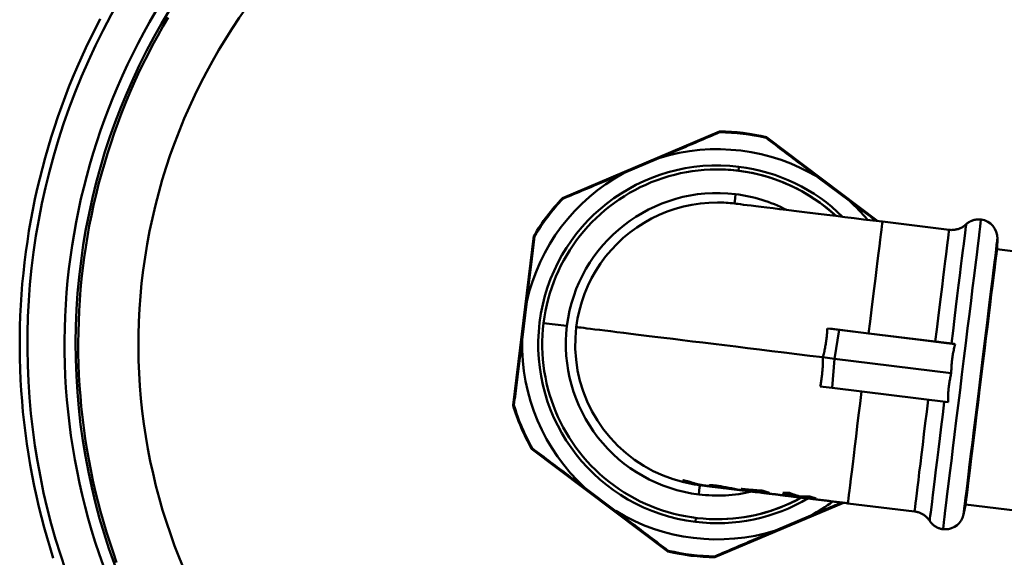
# Model space of a CAD drawing. Units: millimetres. Extents: x 0 to 7187, y 0 to 5940.
# Drawn here: x 2441 to 2626, y 3137 to 3238 of the extents above; entities that cross this region are included whole.
import ezdxf

# ---------------------------------------------------------------- set-up
doc = ezdxf.new("R2010")
doc.units = ezdxf.units.MM
doc.layers.add('AM_0', color=7, linetype='Continuous', lineweight=50)

# ---------------------------------------------------------------- blocks, each defined once
blk = doc.blocks.new('P18 SL')
at = {"layer": 'AM_0', "linetype": 'Continuous', "lineweight": 50}
for p, q in [((879.37, 1868.75), (856.97, 1686.12)), ((913.09, 1746.99), (904.91, 1680.24)), ((856.79, 1686.14), (855.01, 1686.2)), ((880.92, 1683.01), (880.94, 1683.17)), ((905.08, 1680.22), (906.83, 1679.84)), ((851.81, 1664.61), (853.35, 1677.13)), ((872.13, 1656.49), (874.8, 1678.28)), ((877.56, 1655.6), (880.25, 1677.53)), ((885.72, 1676.94), (883.04, 1655.15)), ((872.8, 1662.03), (874.34, 1674.54)), ((904.72, 1658.12), (906.25, 1670.64)), ((835.94, 1642.85), (851.71, 1663.78)), ((847.9, 1658.42), (843.55, 1652.64)), ((872.13, 1656.49), (871.85, 1654.28)), ((872.13, 1656.49), (877.56, 1655.6)), ((904.61, 1657.29), (914.85, 1633.17)), ((877.29, 1653.45), (877.56, 1655.6)), ((877.56, 1655.6), (883.04, 1655.15)), ((883.04, 1655.15), (882.77, 1652.94)), ((909.84, 1644.52), (907.01, 1651.17)), ((903.59, 1649.02), (903.41, 1649.04)), ((903.7, 1650.27), (903.44, 1650.3)), ((903.34, 1647.79), (903.02, 1647.83)), ((903.29, 1647.12), (903.36, 1647.11)), ((902.52, 1640.92), (902.26, 1640.95)), ((902.19, 1637.94), (902.24, 1637.93)), ((841.5, 1637.68), (842.24, 1637.59)), ((847.38, 1604.52), (834.86, 1634.02)), ((842, 1633.67), (842, 1633.67)), ((848.2, 1633.65), (848.2, 1633.65)), ((901.41, 1633.6), (901.7, 1633.56)), ((901.49, 1634.1), (901.73, 1634.07)), ((907.71, 1633.5), (907.71, 1633.5)), ((901.44, 1631.46), (901.4, 1631.47)), ((900.98, 1629), (900.87, 1629.02)), ((901.26, 1630.23), (901.21, 1630.23)), ((907.47, 1629.59), (908.21, 1629.5)), ((900.85, 1628.34), (900.92, 1628.33)), ((913.77, 1624.34), (894.49, 1598.75)), ((839.87, 1622.66), (842.7, 1616)), ((901.81, 1608.76), (906.16, 1614.53)), ((870.86, 1600.98), (871.4, 1605.39)), ((886.3, 1595.27), (854.49, 1599.17)), ((866.83, 1597.83), (874.01, 1596.95))]:
    blk.add_line(p, q, dxfattribs=at).dxf.unprotected_set("ltscale", 0)
for points in [[(852.32, 1680.33), (852.24, 1680.41), (852.17, 1680.49), (852.1, 1680.58), (852.04, 1680.67), (851.98, 1680.76), (851.92, 1680.85), (851.86, 1680.94), (851.81, 1681.04), (851.76, 1681.13), (851.71, 1681.23), (851.67, 1681.33), (851.63, 1681.43), (851.59, 1681.53), (851.55, 1681.64), (851.52, 1681.74), (851.49, 1681.85), (851.47, 1681.95), (851.45, 1682.06), (851.43, 1682.17), (851.41, 1682.28), (851.4, 1682.38), (851.39, 1682.49), (851.39, 1682.6), (851.39, 1682.71)], [(853.38, 1677.6), (853.37, 1677.73), (853.37, 1677.85), (853.36, 1677.98), (853.35, 1678.1), (853.33, 1678.22), (853.31, 1678.35), (853.28, 1678.47), (853.25, 1678.59), (853.22, 1678.71), (853.19, 1678.83), (853.15, 1678.95), (853.1, 1679.07), (853.06, 1679.18), (853.01, 1679.3), (852.95, 1679.41), (852.89, 1679.52), (852.83, 1679.63), (852.77, 1679.73), (852.7, 1679.84), (852.63, 1679.94), (852.55, 1680.04), (852.48, 1680.14), (852.4, 1680.23), (852.32, 1680.33)], [(874.71, 1677.57), (874.7, 1677.48), (874.69, 1677.38), (874.67, 1677.28), (874.66, 1677.17), (874.65, 1677.06), (874.63, 1676.95), (874.62, 1676.83), (874.61, 1676.72), (874.59, 1676.6), (874.58, 1676.47), (874.56, 1676.35), (874.54, 1676.22), (874.53, 1676.08), (874.51, 1675.95), (874.5, 1675.82), (874.48, 1675.68), (874.46, 1675.54), (874.44, 1675.4), (874.43, 1675.26), (874.41, 1675.12), (874.39, 1674.97), (874.37, 1674.83), (874.36, 1674.69), (874.34, 1674.54)], [(874.71, 1677.57), (874.71, 1677.6), (874.72, 1677.62), (874.72, 1677.65), (874.72, 1677.68), (874.73, 1677.7), (874.73, 1677.73), (874.73, 1677.76), (874.74, 1677.79), (874.74, 1677.81), (874.74, 1677.84), (874.75, 1677.87), (874.75, 1677.9), (874.75, 1677.93), (874.76, 1677.96), (874.76, 1677.99), (874.77, 1678.02), (874.77, 1678.05), (874.77, 1678.08), (874.78, 1678.12), (874.78, 1678.15), (874.79, 1678.18), (874.79, 1678.21), (874.79, 1678.24), (874.8, 1678.28)], [(874.8, 1678.28), (875.03, 1678.21), (875.26, 1678.15), (875.48, 1678.1), (875.71, 1678.04), (875.94, 1677.99), (876.17, 1677.95), (876.4, 1677.9), (876.63, 1677.86), (876.85, 1677.82), (877.08, 1677.79), (877.31, 1677.75), (877.53, 1677.72), (877.76, 1677.69), (877.99, 1677.67), (878.21, 1677.64), (878.44, 1677.62), (878.66, 1677.6), (878.89, 1677.58), (879.11, 1677.57), (879.34, 1677.56), (879.57, 1677.55), (879.79, 1677.54), (880.02, 1677.54), (880.25, 1677.53)], [(880.25, 1677.53), (880.46, 1677.48), (880.68, 1677.43), (880.9, 1677.38), (881.12, 1677.34), (881.33, 1677.3), (881.56, 1677.26), (881.78, 1677.22), (882, 1677.18), (882.22, 1677.15), (882.45, 1677.12), (882.67, 1677.09), (882.9, 1677.06), (883.13, 1677.04), (883.36, 1677.02), (883.59, 1677), (883.82, 1676.98), (884.06, 1676.96), (884.29, 1676.95), (884.52, 1676.94), (884.76, 1676.93), (885, 1676.93), (885.24, 1676.93), (885.48, 1676.93), (885.72, 1676.94)], [(909.58, 1675.99), (909.56, 1675.87), (909.54, 1675.74), (909.51, 1675.62), (909.48, 1675.5), (909.44, 1675.38), (909.4, 1675.26), (909.36, 1675.14), (909.31, 1675.02), (909.26, 1674.91), (909.2, 1674.79), (909.14, 1674.68), (909.08, 1674.57), (909.01, 1674.47), (908.93, 1674.36), (908.86, 1674.26), (908.78, 1674.16), (908.69, 1674.07), (908.61, 1673.98), (908.52, 1673.89), (908.43, 1673.8), (908.33, 1673.72), (908.23, 1673.64), (908.13, 1673.57), (908.02, 1673.5)], [(909.6, 1676.41), (909.6, 1676.39), (909.6, 1676.38), (909.6, 1676.36), (909.6, 1676.34), (909.6, 1676.32), (909.6, 1676.31), (909.6, 1676.29), (909.6, 1676.27), (909.6, 1676.25), (909.6, 1676.24), (909.6, 1676.22), (909.6, 1676.2), (909.59, 1676.19), (909.59, 1676.17), (909.59, 1676.15), (909.59, 1676.13), (909.59, 1676.12), (909.59, 1676.1), (909.59, 1676.08), (909.58, 1676.06), (909.58, 1676.05), (909.58, 1676.03), (909.58, 1676.01), (909.58, 1675.99)], [(908.02, 1673.5), (907.91, 1673.41), (907.79, 1673.33), (907.68, 1673.24), (907.57, 1673.14), (907.46, 1673.05), (907.36, 1672.94), (907.26, 1672.84), (907.16, 1672.73), (907.07, 1672.62), (906.98, 1672.5), (906.9, 1672.38), (906.82, 1672.26), (906.75, 1672.14), (906.68, 1672.01), (906.61, 1671.88), (906.55, 1671.75), (906.5, 1671.62), (906.45, 1671.48), (906.4, 1671.34), (906.36, 1671.2), (906.33, 1671.06), (906.3, 1670.92), (906.27, 1670.78), (906.25, 1670.64)], [(848.41, 1636.88), (848.42, 1636.97), (848.45, 1637.2), (848.49, 1637.54), (848.55, 1637.99), (848.62, 1638.56), (848.7, 1639.23), (848.79, 1640), (848.9, 1640.87), (849.02, 1641.84), (849.15, 1642.91), (849.29, 1644.07), (849.44, 1645.31), (849.61, 1646.62), (849.78, 1648.01), (849.95, 1649.47), (850.14, 1651), (850.34, 1652.58), (850.53, 1654.2), (850.74, 1655.87), (850.95, 1657.58), (851.16, 1659.31), (851.38, 1661.07), (851.59, 1662.84), (851.81, 1664.61)], [(851.67, 1663.43), (851.51, 1663.22), (851.35, 1663), (851.19, 1662.79), (851.03, 1662.58), (850.87, 1662.37), (850.71, 1662.16), (850.55, 1661.94), (850.39, 1661.73), (850.23, 1661.52), (850.08, 1661.32), (849.92, 1661.11), (849.76, 1660.9), (849.61, 1660.69), (849.45, 1660.48), (849.29, 1660.27), (849.14, 1660.07), (848.98, 1659.86), (848.83, 1659.65), (848.67, 1659.45), (848.52, 1659.24), (848.36, 1659.04), (848.21, 1658.83), (848.05, 1658.63), (847.9, 1658.42)], [(904.72, 1658.12), (904.68, 1657.85), (904.65, 1657.57), (904.61, 1657.3), (904.58, 1657.03), (904.55, 1656.76), (904.51, 1656.48), (904.48, 1656.21), (904.45, 1655.94), (904.41, 1655.66), (904.38, 1655.39), (904.35, 1655.12), (904.31, 1654.85), (904.28, 1654.57), (904.25, 1654.3), (904.21, 1654.03), (904.18, 1653.76), (904.15, 1653.49), (904.11, 1653.22), (904.08, 1652.95), (904.05, 1652.68), (904.02, 1652.42), (903.98, 1652.15), (903.95, 1651.88), (903.92, 1651.62)], [(904.57, 1656.94), (904.67, 1656.69), (904.78, 1656.45), (904.88, 1656.2), (904.99, 1655.96), (905.09, 1655.71), (905.19, 1655.47), (905.29, 1655.23), (905.4, 1654.98), (905.5, 1654.74), (905.6, 1654.5), (905.7, 1654.26), (905.8, 1654.02), (905.91, 1653.78), (906.01, 1653.54), (906.11, 1653.3), (906.21, 1653.07), (906.31, 1652.83), (906.41, 1652.59), (906.51, 1652.35), (906.61, 1652.12), (906.71, 1651.88), (906.81, 1651.64), (906.91, 1651.41), (907.01, 1651.17)], [(877.29, 1653.45), (877.07, 1653.5), (876.84, 1653.56), (876.62, 1653.61), (876.39, 1653.66), (876.16, 1653.71), (875.94, 1653.76), (875.71, 1653.81), (875.48, 1653.85), (875.25, 1653.89), (875.03, 1653.93), (874.8, 1653.97), (874.57, 1654), (874.34, 1654.04), (874.12, 1654.07), (873.89, 1654.1), (873.66, 1654.13), (873.44, 1654.15), (873.21, 1654.18), (872.98, 1654.2), (872.76, 1654.22), (872.53, 1654.23), (872.3, 1654.25), (872.08, 1654.26), (871.85, 1654.28)], [(882.77, 1652.94), (882.55, 1652.98), (882.33, 1653.02), (882.1, 1653.06), (881.88, 1653.1), (881.65, 1653.13), (881.43, 1653.17), (881.2, 1653.2), (880.97, 1653.23), (880.74, 1653.26), (880.52, 1653.28), (880.29, 1653.31), (880.06, 1653.33), (879.83, 1653.35), (879.6, 1653.37), (879.37, 1653.38), (879.14, 1653.4), (878.91, 1653.41), (878.68, 1653.42), (878.45, 1653.43), (878.22, 1653.44), (877.99, 1653.44), (877.76, 1653.45), (877.53, 1653.45), (877.29, 1653.45)], [(836.09, 1642.77), (836.42, 1643.21), (836.76, 1643.65), (837.08, 1644.09), (837.41, 1644.52), (837.73, 1644.95), (838.06, 1645.37), (838.37, 1645.79), (838.69, 1646.21), (839.01, 1646.63), (839.32, 1647.04), (839.63, 1647.45), (839.94, 1647.86), (840.25, 1648.27), (840.55, 1648.68), (840.86, 1649.08), (841.16, 1649.48), (841.46, 1649.88), (841.76, 1650.28), (842.06, 1650.68), (842.36, 1651.07), (842.66, 1651.47), (842.96, 1651.86), (843.25, 1652.25), (843.55, 1652.64)], [(903.41, 1649.04), (903.41, 1649.12), (903.41, 1649.2), (903.42, 1649.29), (903.42, 1649.37), (903.42, 1649.45), (903.42, 1649.53), (903.43, 1649.61), (903.43, 1649.69), (903.43, 1649.77), (903.43, 1649.85), (903.43, 1649.93), (903.43, 1650.01), (903.44, 1650.09), (903.44, 1650.17), (903.44, 1650.25), (903.44, 1650.33), (903.44, 1650.41), (903.44, 1650.49), (903.44, 1650.57), (903.44, 1650.65), (903.44, 1650.74), (903.44, 1650.82), (903.44, 1650.9), (903.44, 1650.98)], [(903.44, 1650.98), (903.46, 1651.03), (903.47, 1651.08), (903.49, 1651.13), (903.51, 1651.18), (903.52, 1651.23), (903.54, 1651.28), (903.56, 1651.33), (903.57, 1651.38), (903.59, 1651.43), (903.6, 1651.48), (903.62, 1651.53), (903.63, 1651.58), (903.65, 1651.63), (903.66, 1651.68), (903.68, 1651.73), (903.69, 1651.78), (903.71, 1651.83), (903.72, 1651.89), (903.74, 1651.94), (903.75, 1651.99), (903.77, 1652.04), (903.78, 1652.09), (903.79, 1652.14), (903.81, 1652.19)], [(903.81, 1652.19), (903.8, 1652.11), (903.8, 1652.03), (903.8, 1651.95), (903.8, 1651.87), (903.79, 1651.79), (903.79, 1651.71), (903.78, 1651.63), (903.78, 1651.55), (903.78, 1651.47), (903.77, 1651.39), (903.77, 1651.31), (903.76, 1651.23), (903.76, 1651.15), (903.76, 1651.07), (903.75, 1650.99), (903.75, 1650.91), (903.74, 1650.83), (903.73, 1650.75), (903.73, 1650.67), (903.72, 1650.59), (903.72, 1650.51), (903.71, 1650.43), (903.71, 1650.35), (903.7, 1650.27)], [(903.7, 1650.27), (903.71, 1650.32), (903.72, 1650.38), (903.73, 1650.44), (903.74, 1650.49), (903.75, 1650.55), (903.76, 1650.6), (903.77, 1650.66), (903.78, 1650.72), (903.79, 1650.77), (903.8, 1650.83), (903.81, 1650.88), (903.82, 1650.94), (903.83, 1651), (903.84, 1651.05), (903.85, 1651.11), (903.86, 1651.17), (903.86, 1651.22), (903.87, 1651.28), (903.88, 1651.33), (903.89, 1651.39), (903.9, 1651.45), (903.9, 1651.5), (903.91, 1651.56), (903.92, 1651.62)], [(902.76, 1647.18), (902.8, 1647.26), (902.83, 1647.34), (902.86, 1647.42), (902.89, 1647.49), (902.92, 1647.57), (902.95, 1647.65), (902.98, 1647.73), (903.01, 1647.81), (903.04, 1647.88), (903.06, 1647.96), (903.09, 1648.04), (903.12, 1648.12), (903.14, 1648.19), (903.17, 1648.27), (903.2, 1648.35), (903.22, 1648.43), (903.24, 1648.5), (903.27, 1648.58), (903.29, 1648.66), (903.32, 1648.74), (903.34, 1648.81), (903.36, 1648.89), (903.38, 1648.97), (903.41, 1649.04)], [(903.59, 1649.02), (903.58, 1648.94), (903.57, 1648.86), (903.56, 1648.78), (903.55, 1648.7), (903.54, 1648.62), (903.53, 1648.54), (903.53, 1648.46), (903.52, 1648.38), (903.51, 1648.3), (903.5, 1648.23), (903.49, 1648.15), (903.48, 1648.07), (903.47, 1647.99), (903.46, 1647.91), (903.45, 1647.83), (903.44, 1647.75), (903.43, 1647.67), (903.42, 1647.59), (903.41, 1647.51), (903.4, 1647.43), (903.39, 1647.35), (903.38, 1647.27), (903.37, 1647.19), (903.36, 1647.11)], [(903.68, 1649.68), (903.67, 1649.59), (903.66, 1649.5), (903.65, 1649.42), (903.64, 1649.33), (903.63, 1649.24), (903.62, 1649.16), (903.61, 1649.07), (903.59, 1648.98), (903.58, 1648.9), (903.57, 1648.81), (903.56, 1648.73), (903.55, 1648.64), (903.54, 1648.55), (903.53, 1648.47), (903.52, 1648.38), (903.51, 1648.3), (903.5, 1648.21), (903.49, 1648.13), (903.48, 1648.04), (903.47, 1647.96), (903.46, 1647.87), (903.45, 1647.79), (903.44, 1647.7), (903.43, 1647.62)], [(903.77, 1650.64), (903.77, 1650.57), (903.76, 1650.5), (903.76, 1650.43), (903.75, 1650.37), (903.74, 1650.3), (903.74, 1650.23), (903.73, 1650.17), (903.73, 1650.1), (903.72, 1650.03), (903.71, 1649.96), (903.71, 1649.9), (903.7, 1649.83), (903.69, 1649.76), (903.68, 1649.69), (903.67, 1649.63), (903.66, 1649.56), (903.66, 1649.49), (903.65, 1649.43), (903.64, 1649.36), (903.63, 1649.29), (903.62, 1649.22), (903.61, 1649.16), (903.6, 1649.09), (903.59, 1649.02)], [(903.34, 1647.79), (903.32, 1647.71), (903.3, 1647.64), (903.28, 1647.56), (903.26, 1647.48), (903.24, 1647.4), (903.21, 1647.32), (903.19, 1647.24), (903.17, 1647.17), (903.15, 1647.09), (903.13, 1647.01), (903.1, 1646.93), (903.08, 1646.85), (903.05, 1646.78), (903.03, 1646.7), (903, 1646.62), (902.98, 1646.54), (902.95, 1646.47), (902.93, 1646.39), (902.9, 1646.31), (902.87, 1646.23), (902.84, 1646.16), (902.82, 1646.08), (902.79, 1646), (902.76, 1645.93)], [(902.76, 1645.93), (902.76, 1645.98), (902.76, 1646.03), (902.76, 1646.08), (902.76, 1646.13), (902.76, 1646.19), (902.76, 1646.24), (902.76, 1646.29), (902.77, 1646.34), (902.77, 1646.4), (902.77, 1646.45), (902.77, 1646.5), (902.77, 1646.55), (902.77, 1646.61), (902.77, 1646.66), (902.77, 1646.71), (902.77, 1646.76), (902.77, 1646.82), (902.77, 1646.87), (902.77, 1646.92), (902.77, 1646.97), (902.77, 1647.03), (902.77, 1647.08), (902.77, 1647.13), (902.76, 1647.18)], [(903.18, 1645.88), (903.18, 1645.96), (903.19, 1646.03), (903.2, 1646.11), (903.21, 1646.19), (903.21, 1646.27), (903.22, 1646.35), (903.23, 1646.43), (903.24, 1646.51), (903.24, 1646.59), (903.25, 1646.67), (903.26, 1646.75), (903.26, 1646.83), (903.27, 1646.91), (903.28, 1646.99), (903.28, 1647.07), (903.29, 1647.15), (903.3, 1647.23), (903.3, 1647.31), (903.31, 1647.39), (903.31, 1647.47), (903.32, 1647.55), (903.33, 1647.63), (903.33, 1647.71), (903.34, 1647.79)], [(903.36, 1647.11), (903.36, 1647.06), (903.35, 1647.01), (903.35, 1646.96), (903.34, 1646.91), (903.33, 1646.85), (903.33, 1646.8), (903.32, 1646.75), (903.31, 1646.7), (903.31, 1646.65), (903.3, 1646.6), (903.29, 1646.54), (903.28, 1646.49), (903.28, 1646.44), (903.27, 1646.39), (903.26, 1646.34), (903.25, 1646.29), (903.24, 1646.24), (903.23, 1646.18), (903.22, 1646.13), (903.22, 1646.08), (903.21, 1646.03), (903.2, 1645.98), (903.19, 1645.93), (903.18, 1645.88)], [(903.06, 1644.78), (903.06, 1644.81), (903.07, 1644.84), (903.07, 1644.87), (903.08, 1644.9), (903.08, 1644.93), (903.09, 1644.96), (903.09, 1644.99), (903.1, 1645.02), (903.1, 1645.05), (903.11, 1645.08), (903.11, 1645.11), (903.12, 1645.14), (903.12, 1645.17), (903.13, 1645.21), (903.13, 1645.24), (903.14, 1645.27), (903.14, 1645.3), (903.14, 1645.33), (903.15, 1645.36), (903.15, 1645.39), (903.16, 1645.42), (903.16, 1645.45), (903.17, 1645.49), (903.17, 1645.52)], [(903.34, 1646.91), (903.33, 1646.85), (903.33, 1646.79), (903.32, 1646.73), (903.31, 1646.67), (903.3, 1646.62), (903.3, 1646.56), (903.29, 1646.5), (903.28, 1646.44), (903.28, 1646.38), (903.27, 1646.32), (903.26, 1646.27), (903.25, 1646.21), (903.25, 1646.15), (903.24, 1646.09), (903.23, 1646.03), (903.23, 1645.98), (903.22, 1645.92), (903.21, 1645.86), (903.2, 1645.8), (903.2, 1645.75), (903.19, 1645.69), (903.18, 1645.63), (903.18, 1645.57), (903.17, 1645.52)], [(902.34, 1642.15), (902.36, 1642.2), (902.38, 1642.26), (902.4, 1642.31), (902.42, 1642.36), (902.44, 1642.41), (902.46, 1642.47), (902.48, 1642.52), (902.49, 1642.57), (902.51, 1642.63), (902.53, 1642.68), (902.55, 1642.73), (902.57, 1642.79), (902.58, 1642.84), (902.6, 1642.89), (902.62, 1642.95), (902.63, 1643), (902.65, 1643.06), (902.67, 1643.11), (902.68, 1643.16), (902.7, 1643.22), (902.71, 1643.27), (902.73, 1643.32), (902.74, 1643.38), (902.76, 1643.43)], [(902.76, 1643.43), (902.75, 1643.33), (902.74, 1643.22), (902.73, 1643.11), (902.72, 1643.01), (902.71, 1642.9), (902.71, 1642.8), (902.7, 1642.69), (902.69, 1642.59), (902.68, 1642.48), (902.67, 1642.38), (902.66, 1642.27), (902.65, 1642.17), (902.64, 1642.06), (902.63, 1641.96), (902.62, 1641.85), (902.61, 1641.75), (902.6, 1641.65), (902.59, 1641.54), (902.58, 1641.44), (902.57, 1641.33), (902.56, 1641.23), (902.55, 1641.13), (902.54, 1641.02), (902.52, 1640.92)], [(902.77, 1642.27), (902.78, 1642.37), (902.8, 1642.48), (902.81, 1642.58), (902.82, 1642.68), (902.83, 1642.79), (902.85, 1642.89), (902.86, 1642.99), (902.87, 1643.1), (902.88, 1643.2), (902.89, 1643.31), (902.91, 1643.41), (902.92, 1643.52), (902.93, 1643.62), (902.94, 1643.72), (902.95, 1643.83), (902.97, 1643.93), (902.98, 1644.04), (902.99, 1644.14), (903, 1644.25), (903.01, 1644.35), (903.02, 1644.46), (903.04, 1644.57), (903.05, 1644.67), (903.06, 1644.78)], [(909.84, 1644.52), (910.03, 1644.06), (910.22, 1643.61), (910.42, 1643.16), (910.61, 1642.7), (910.8, 1642.25), (911, 1641.79), (911.19, 1641.33), (911.39, 1640.87), (911.59, 1640.41), (911.79, 1639.94), (911.98, 1639.47), (912.18, 1639), (912.39, 1638.53), (912.59, 1638.06), (912.79, 1637.58), (913, 1637.1), (913.2, 1636.62), (913.41, 1636.13), (913.62, 1635.64), (913.83, 1635.15), (914.04, 1634.65), (914.26, 1634.15), (914.47, 1633.64), (914.69, 1633.13)], [(835.94, 1642.85), (835.95, 1642.85), (835.95, 1642.84), (835.96, 1642.84), (835.97, 1642.84), (835.97, 1642.83), (835.98, 1642.83), (835.98, 1642.83), (835.99, 1642.82), (836, 1642.82), (836, 1642.82), (836.01, 1642.81), (836.02, 1642.81), (836.02, 1642.81), (836.03, 1642.8), (836.03, 1642.8), (836.04, 1642.8), (836.05, 1642.79), (836.05, 1642.79), (836.06, 1642.79), (836.07, 1642.79), (836.07, 1642.78), (836.08, 1642.78), (836.08, 1642.78), (836.09, 1642.77)], [(902.01, 1638.08), (902.02, 1638.24), (902.04, 1638.41), (902.06, 1638.58), (902.08, 1638.75), (902.09, 1638.92), (902.11, 1639.09), (902.12, 1639.26), (902.14, 1639.43), (902.16, 1639.6), (902.17, 1639.78), (902.19, 1639.95), (902.2, 1640.12), (902.21, 1640.29), (902.23, 1640.46), (902.24, 1640.63), (902.25, 1640.8), (902.27, 1640.97), (902.28, 1641.14), (902.29, 1641.31), (902.3, 1641.48), (902.31, 1641.65), (902.32, 1641.82), (902.33, 1641.98), (902.34, 1642.15)], [(902.52, 1640.92), (902.54, 1640.97), (902.55, 1641.03), (902.56, 1641.09), (902.58, 1641.14), (902.59, 1641.2), (902.6, 1641.25), (902.61, 1641.31), (902.62, 1641.37), (902.63, 1641.42), (902.64, 1641.48), (902.65, 1641.53), (902.66, 1641.59), (902.67, 1641.65), (902.68, 1641.7), (902.69, 1641.76), (902.7, 1641.82), (902.71, 1641.87), (902.72, 1641.93), (902.73, 1641.99), (902.74, 1642.04), (902.75, 1642.1), (902.76, 1642.16), (902.76, 1642.21), (902.77, 1642.27)], [(902.57, 1640.6), (902.53, 1640.31), (902.49, 1640.02), (902.46, 1639.73), (902.42, 1639.45), (902.39, 1639.17), (902.36, 1638.89), (902.32, 1638.62), (902.29, 1638.35), (902.26, 1638.08), (902.23, 1637.82), (902.19, 1637.56), (902.16, 1637.31), (902.13, 1637.06), (902.1, 1636.81), (902.07, 1636.57), (902.04, 1636.33), (902.01, 1636.09), (901.99, 1635.86), (901.96, 1635.64), (901.93, 1635.42), (901.9, 1635.2), (901.88, 1634.99), (901.85, 1634.78), (901.83, 1634.57)], [(902.65, 1641.49), (902.64, 1641.34), (902.63, 1641.2), (902.61, 1641.05), (902.6, 1640.91), (902.59, 1640.77), (902.57, 1640.62), (902.55, 1640.48), (902.53, 1640.34), (902.51, 1640.19), (902.49, 1640.05), (902.46, 1639.91), (902.44, 1639.76), (902.41, 1639.62), (902.38, 1639.48), (902.35, 1639.34), (902.32, 1639.2), (902.28, 1639.06), (902.25, 1638.92), (902.21, 1638.77), (902.17, 1638.63), (902.14, 1638.49), (902.09, 1638.35), (902.05, 1638.21), (902.01, 1638.08)], [(901.7, 1633.56), (901.65, 1633.19), (901.6, 1632.87), (901.55, 1632.61), (901.49, 1632.39), (901.44, 1632.24), (901.4, 1632.14), (901.36, 1632.1), (901.32, 1632.12), (901.3, 1632.2), (901.3, 1632.34), (901.3, 1632.54), (901.32, 1632.79), (901.35, 1633.09), (901.39, 1633.44), (901.45, 1633.84), (901.52, 1634.27), (901.6, 1634.74), (901.69, 1635.23), (901.78, 1635.75), (901.88, 1636.28), (901.98, 1636.82), (902.09, 1637.37), (902.18, 1637.92), (902.27, 1638.45)], [(901.83, 1634.57), (901.81, 1634.42), (901.79, 1634.29), (901.77, 1634.19), (901.75, 1634.12), (901.74, 1634.08), (901.73, 1634.08), (901.72, 1634.1), (901.72, 1634.15), (901.72, 1634.24), (901.73, 1634.35), (901.75, 1634.49), (901.77, 1634.66), (901.79, 1634.85), (901.82, 1635.07), (901.85, 1635.31), (901.89, 1635.56), (901.93, 1635.83), (901.97, 1636.12), (902.02, 1636.41), (902.06, 1636.71), (902.11, 1637.02), (902.15, 1637.33), (902.2, 1637.63), (902.24, 1637.93)], [(902.27, 1638.45), (902.27, 1638.43), (902.27, 1638.41), (902.27, 1638.39), (902.27, 1638.37), (902.27, 1638.34), (902.27, 1638.32), (902.27, 1638.3), (902.27, 1638.28), (902.27, 1638.26), (902.26, 1638.24), (902.26, 1638.21), (902.26, 1638.19), (902.26, 1638.17), (902.26, 1638.15), (902.26, 1638.13), (902.25, 1638.11), (902.25, 1638.09), (902.25, 1638.06), (902.25, 1638.04), (902.25, 1638.02), (902.24, 1638), (902.24, 1637.98), (902.24, 1637.96), (902.24, 1637.93)], [(901.76, 1634.17), (901.76, 1634.14), (901.76, 1634.12), (901.76, 1634.09), (901.75, 1634.06), (901.75, 1634.04), (901.75, 1634.01), (901.75, 1633.98), (901.74, 1633.96), (901.74, 1633.93), (901.74, 1633.91), (901.74, 1633.88), (901.73, 1633.86), (901.73, 1633.83), (901.73, 1633.81), (901.73, 1633.78), (901.72, 1633.76), (901.72, 1633.73), (901.72, 1633.71), (901.72, 1633.68), (901.71, 1633.66), (901.71, 1633.63), (901.71, 1633.61), (901.71, 1633.59), (901.7, 1633.56)], [(813.74, 1517.76), (815.53, 1516.84), (817.32, 1515.95), (819.13, 1515.08), (820.96, 1514.24), (822.79, 1513.43), (824.64, 1512.64), (826.5, 1511.89), (828.37, 1511.16), (830.26, 1510.46), (832.15, 1509.79), (834.05, 1509.15), (835.96, 1508.54), (837.89, 1507.96), (839.82, 1507.41), (841.75, 1506.89), (843.7, 1506.4), (845.65, 1505.93), (847.61, 1505.5), (849.58, 1505.1), (851.55, 1504.73), (853.53, 1504.38), (855.51, 1504.07), (857.5, 1503.79), (859.49, 1503.54), (861.49, 1503.32), (863.49, 1503.13), (865.49, 1502.97), (867.49, 1502.84), (869.5, 1502.75), (871.5, 1502.68), (873.51, 1502.64), (875.52, 1502.64), (877.53, 1502.66), (879.53, 1502.72), (881.54, 1502.81), (883.54, 1502.93), (885.55, 1503.07), (887.54, 1503.25), (889.54, 1503.46), (891.53, 1503.7), (893.52, 1503.97), (895.51, 1504.28), (897.49, 1504.61), (899.46, 1504.97), (901.43, 1505.36), (903.39, 1505.78), (905.35, 1506.24), (907.3, 1506.72), (909.24, 1507.23), (911.17, 1507.77), (913.1, 1508.34), (915.01, 1508.94)], [(813.43, 1530.54), (815.16, 1529.53), (816.91, 1528.55), (818.68, 1527.6), (820.46, 1526.67), (822.25, 1525.78), (824.06, 1524.91), (825.88, 1524.08), (827.72, 1523.28), (829.57, 1522.5), (831.44, 1521.76), (833.31, 1521.05), (835.2, 1520.38), (837.1, 1519.73), (839.01, 1519.11), (840.92, 1518.53), (842.85, 1517.98), (844.79, 1517.46), (846.73, 1516.97), (848.69, 1516.52), (850.65, 1516.1), (852.62, 1515.71), (854.59, 1515.36), (856.57, 1515.03), (858.55, 1514.75), (860.54, 1514.49), (862.53, 1514.27), (864.53, 1514.08), (866.53, 1513.92), (868.53, 1513.8), (870.53, 1513.71), (872.54, 1513.66), (874.54, 1513.63), (876.55, 1513.64), (878.55, 1513.69), (880.56, 1513.77), (882.56, 1513.88), (884.56, 1514.03), (886.56, 1514.2), (888.55, 1514.42), (890.54, 1514.66), (892.53, 1514.94), (894.51, 1515.25), (896.48, 1515.6), (898.45, 1515.98), (900.42, 1516.39), (902.37, 1516.83), (904.32, 1517.31), (906.26, 1517.81), (908.19, 1518.36), (910.11, 1518.93), (912.02, 1519.53), (913.92, 1520.17), (915.81, 1520.84)], [(835.02, 1634.05), (835.01, 1634.05), (835.01, 1634.04), (835, 1634.04), (834.99, 1634.04), (834.99, 1634.04), (834.98, 1634.04), (834.97, 1634.04), (834.97, 1634.04), (834.96, 1634.04), (834.95, 1634.04), (834.95, 1634.03), (834.94, 1634.03), (834.93, 1634.03), (834.93, 1634.03), (834.92, 1634.03), (834.91, 1634.03), (834.9, 1634.03), (834.9, 1634.03), (834.89, 1634.03), (834.88, 1634.03), (834.88, 1634.02), (834.87, 1634.02), (834.86, 1634.02), (834.86, 1634.02)], [(835.02, 1634.05), (835.24, 1633.54), (835.45, 1633.03), (835.67, 1632.53), (835.88, 1632.03), (836.09, 1631.54), (836.3, 1631.05), (836.51, 1630.56), (836.71, 1630.08), (836.92, 1629.6), (837.12, 1629.12), (837.32, 1628.65), (837.53, 1628.17), (837.73, 1627.71), (837.92, 1627.24), (838.12, 1626.77), (838.32, 1626.31), (838.52, 1625.85), (838.71, 1625.39), (838.91, 1624.93), (839.1, 1624.48), (839.29, 1624.02), (839.49, 1623.57), (839.68, 1623.11), (839.87, 1622.66)], [(871.61, 1607.13), (870.02, 1607.38), (868.44, 1607.72), (866.89, 1608.15), (865.36, 1608.68), (863.88, 1609.3), (862.43, 1610.01), (861.03, 1610.8), (859.68, 1611.68), (858.38, 1612.64), (857.14, 1613.67), (855.97, 1614.78), (854.87, 1615.95), (853.84, 1617.2), (852.89, 1618.5), (852.01, 1619.85), (851.23, 1621.26), (850.53, 1622.71), (849.91, 1624.2), (849.39, 1625.73), (848.96, 1627.28), (848.63, 1628.86), (848.39, 1630.45), (848.25, 1632.05), (848.2, 1633.65)], [(901.61, 1632.82), (901.6, 1632.76), (901.6, 1632.71), (901.59, 1632.65), (901.58, 1632.59), (901.58, 1632.54), (901.57, 1632.48), (901.56, 1632.42), (901.56, 1632.37), (901.55, 1632.31), (901.54, 1632.26), (901.53, 1632.2), (901.53, 1632.14), (901.52, 1632.09), (901.51, 1632.03), (901.51, 1631.97), (901.5, 1631.92), (901.49, 1631.86), (901.48, 1631.8), (901.48, 1631.75), (901.47, 1631.69), (901.46, 1631.63), (901.45, 1631.58), (901.45, 1631.52), (901.44, 1631.46)], [(901.5, 1632.13), (901.51, 1632.17), (901.51, 1632.21), (901.52, 1632.24), (901.53, 1632.28), (901.53, 1632.31), (901.54, 1632.35), (901.55, 1632.38), (901.55, 1632.42), (901.56, 1632.45), (901.56, 1632.49), (901.57, 1632.53), (901.57, 1632.56), (901.58, 1632.6), (901.58, 1632.63), (901.59, 1632.67), (901.59, 1632.7), (901.6, 1632.74), (901.6, 1632.78), (901.61, 1632.81), (901.61, 1632.85), (901.62, 1632.88), (901.62, 1632.92), (901.63, 1632.96), (901.63, 1632.99)], [(901.56, 1632.39), (901.56, 1632.37), (901.55, 1632.35), (901.55, 1632.33), (901.55, 1632.3), (901.55, 1632.28), (901.54, 1632.26), (901.54, 1632.24), (901.54, 1632.22), (901.53, 1632.19), (901.53, 1632.17), (901.53, 1632.15), (901.53, 1632.13), (901.52, 1632.11), (901.52, 1632.09), (901.52, 1632.07), (901.52, 1632.05), (901.51, 1632.02), (901.51, 1632), (901.51, 1631.98), (901.51, 1631.96), (901.5, 1631.94), (901.5, 1631.92), (901.5, 1631.9), (901.5, 1631.88)], [(901.7, 1633.51), (901.69, 1633.49), (901.69, 1633.47), (901.69, 1633.45), (901.69, 1633.42), (901.68, 1633.4), (901.68, 1633.38), (901.68, 1633.36), (901.67, 1633.34), (901.67, 1633.31), (901.67, 1633.29), (901.67, 1633.27), (901.66, 1633.25), (901.66, 1633.23), (901.66, 1633.2), (901.66, 1633.18), (901.65, 1633.16), (901.65, 1633.14), (901.65, 1633.12), (901.65, 1633.1), (901.64, 1633.08), (901.64, 1633.05), (901.64, 1633.03), (901.64, 1633.01), (901.63, 1632.99)], [(914.69, 1633.13), (914.7, 1633.13), (914.7, 1633.14), (914.71, 1633.14), (914.72, 1633.14), (914.72, 1633.14), (914.73, 1633.14), (914.74, 1633.14), (914.74, 1633.15), (914.75, 1633.15), (914.76, 1633.15), (914.76, 1633.15), (914.77, 1633.15), (914.78, 1633.15), (914.78, 1633.16), (914.79, 1633.16), (914.8, 1633.16), (914.81, 1633.16), (914.81, 1633.16), (914.82, 1633.16), (914.83, 1633.17), (914.83, 1633.17), (914.84, 1633.17), (914.85, 1633.17), (914.85, 1633.17)], [(901.42, 1631.3), (901.37, 1630.84), (901.33, 1630.52), (901.31, 1630.35), (901.16, 1629.3), (900.76, 1627.31), (900.2, 1625.35), (899.5, 1623.44), (898.65, 1621.58), (897.66, 1619.79), (896.53, 1618.09), (895.29, 1616.48), (893.92, 1614.96), (892.44, 1613.56), (890.85, 1612.27), (889.17, 1611.11), (887.42, 1610.08), (885.58, 1609.19), (883.67, 1608.44), (881.73, 1607.83), (879.74, 1607.39), (877.72, 1607.09), (875.68, 1606.95), (873.64, 1606.96), (871.61, 1607.13)], [(901.21, 1630.23), (901.22, 1630.31), (901.23, 1630.39), (901.25, 1630.47), (901.26, 1630.55), (901.27, 1630.63), (901.29, 1630.71), (901.3, 1630.79), (901.31, 1630.87), (901.32, 1630.95), (901.34, 1631.03), (901.35, 1631.1), (901.36, 1631.18), (901.37, 1631.26), (901.39, 1631.34), (901.4, 1631.42), (901.41, 1631.5), (901.42, 1631.58), (901.43, 1631.66), (901.44, 1631.74), (901.46, 1631.82), (901.47, 1631.9), (901.48, 1631.98), (901.49, 1632.06), (901.5, 1632.13)], [(901.46, 1631.6), (901.45, 1631.54), (901.45, 1631.48), (901.44, 1631.42), (901.43, 1631.37), (901.43, 1631.31), (901.42, 1631.25), (901.41, 1631.2), (901.4, 1631.14), (901.4, 1631.08), (901.39, 1631.03), (901.38, 1630.97), (901.37, 1630.91), (901.36, 1630.85), (901.36, 1630.8), (901.35, 1630.74), (901.34, 1630.68), (901.33, 1630.63), (901.32, 1630.57), (901.31, 1630.51), (901.3, 1630.46), (901.29, 1630.4), (901.28, 1630.34), (901.27, 1630.28), (901.26, 1630.23)], [(901.44, 1631.46), (901.44, 1631.48), (901.44, 1631.5), (901.45, 1631.52), (901.45, 1631.53), (901.45, 1631.55), (901.45, 1631.57), (901.46, 1631.59), (901.46, 1631.6), (901.46, 1631.62), (901.46, 1631.64), (901.47, 1631.66), (901.47, 1631.67), (901.47, 1631.69), (901.47, 1631.71), (901.48, 1631.73), (901.48, 1631.74), (901.48, 1631.76), (901.48, 1631.78), (901.49, 1631.8), (901.49, 1631.81), (901.49, 1631.83), (901.49, 1631.85), (901.49, 1631.87), (901.5, 1631.88)], [(900.98, 1629), (900.96, 1628.92), (900.94, 1628.84), (900.92, 1628.77), (900.9, 1628.69), (900.87, 1628.61), (900.85, 1628.53), (900.83, 1628.45), (900.8, 1628.38), (900.78, 1628.3), (900.75, 1628.22), (900.73, 1628.14), (900.7, 1628.06), (900.68, 1627.99), (900.65, 1627.91), (900.63, 1627.83), (900.6, 1627.75), (900.57, 1627.68), (900.54, 1627.6), (900.51, 1627.52), (900.49, 1627.45), (900.46, 1627.37), (900.43, 1627.29), (900.4, 1627.22), (900.37, 1627.14)], [(900.57, 1627.12), (900.59, 1627.19), (900.61, 1627.27), (900.63, 1627.35), (900.65, 1627.43), (900.66, 1627.51), (900.68, 1627.58), (900.7, 1627.66), (900.72, 1627.74), (900.74, 1627.82), (900.75, 1627.9), (900.77, 1627.98), (900.79, 1628.06), (900.81, 1628.13), (900.82, 1628.21), (900.84, 1628.29), (900.86, 1628.37), (900.87, 1628.45), (900.89, 1628.53), (900.9, 1628.61), (900.92, 1628.69), (900.94, 1628.76), (900.95, 1628.84), (900.97, 1628.92), (900.98, 1629)], [(900.65, 1628.36), (900.68, 1628.44), (900.71, 1628.52), (900.74, 1628.6), (900.76, 1628.68), (900.79, 1628.76), (900.82, 1628.83), (900.84, 1628.91), (900.87, 1628.99), (900.89, 1629.07), (900.92, 1629.15), (900.94, 1629.23), (900.96, 1629.3), (900.99, 1629.38), (901.01, 1629.46), (901.03, 1629.54), (901.05, 1629.62), (901.07, 1629.69), (901.09, 1629.77), (901.11, 1629.85), (901.13, 1629.93), (901.15, 1630), (901.17, 1630.08), (901.19, 1630.16), (901.21, 1630.23)], [(901.26, 1630.23), (901.25, 1630.15), (901.23, 1630.07), (901.22, 1629.99), (901.21, 1629.91), (901.2, 1629.83), (901.18, 1629.75), (901.17, 1629.67), (901.16, 1629.59), (901.14, 1629.51), (901.13, 1629.44), (901.11, 1629.36), (901.1, 1629.28), (901.09, 1629.2), (901.07, 1629.12), (901.06, 1629.04), (901.04, 1628.96), (901.03, 1628.88), (901.01, 1628.8), (901, 1628.73), (900.98, 1628.65), (900.97, 1628.57), (900.95, 1628.49), (900.94, 1628.41), (900.92, 1628.33)], [(900.37, 1627.14), (900.38, 1627.19), (900.39, 1627.24), (900.4, 1627.29), (900.42, 1627.34), (900.43, 1627.39), (900.44, 1627.44), (900.45, 1627.5), (900.47, 1627.55), (900.48, 1627.6), (900.49, 1627.65), (900.5, 1627.7), (900.51, 1627.75), (900.53, 1627.8), (900.54, 1627.85), (900.55, 1627.9), (900.56, 1627.95), (900.57, 1628.01), (900.58, 1628.06), (900.6, 1628.11), (900.61, 1628.16), (900.62, 1628.21), (900.63, 1628.26), (900.64, 1628.31), (900.65, 1628.36)], [(900.92, 1628.33), (900.91, 1628.28), (900.89, 1628.23), (900.88, 1628.18), (900.87, 1628.13), (900.85, 1628.08), (900.84, 1628.03), (900.83, 1627.98), (900.81, 1627.93), (900.8, 1627.87), (900.79, 1627.82), (900.77, 1627.77), (900.76, 1627.72), (900.74, 1627.67), (900.73, 1627.62), (900.71, 1627.57), (900.7, 1627.52), (900.68, 1627.47), (900.67, 1627.42), (900.65, 1627.37), (900.64, 1627.32), (900.62, 1627.27), (900.6, 1627.22), (900.59, 1627.17), (900.57, 1627.12)], [(913.62, 1624.41), (913.29, 1623.97), (912.95, 1623.53), (912.63, 1623.09), (912.3, 1622.66), (911.98, 1622.23), (911.65, 1621.81), (911.34, 1621.39), (911.02, 1620.97), (910.7, 1620.55), (910.39, 1620.14), (910.08, 1619.72), (909.77, 1619.31), (909.46, 1618.91), (909.16, 1618.5), (908.85, 1618.1), (908.55, 1617.7), (908.25, 1617.3), (907.95, 1616.9), (907.65, 1616.5), (907.35, 1616.11), (907.05, 1615.71), (906.75, 1615.32), (906.46, 1614.92), (906.16, 1614.53)], [(913.77, 1624.34), (913.76, 1624.35), (913.76, 1624.35), (913.75, 1624.35), (913.74, 1624.35), (913.74, 1624.36), (913.73, 1624.36), (913.73, 1624.36), (913.72, 1624.36), (913.71, 1624.37), (913.71, 1624.37), (913.7, 1624.37), (913.69, 1624.38), (913.69, 1624.38), (913.68, 1624.38), (913.68, 1624.38), (913.67, 1624.39), (913.66, 1624.39), (913.66, 1624.39), (913.65, 1624.39), (913.64, 1624.4), (913.64, 1624.4), (913.63, 1624.4), (913.63, 1624.4), (913.62, 1624.41)], [(847.52, 1604.61), (847.3, 1605.12), (847.09, 1605.63), (846.88, 1606.13), (846.67, 1606.63), (846.46, 1607.12), (846.25, 1607.61), (846.05, 1608.1), (845.84, 1608.58), (845.64, 1609.06), (845.44, 1609.54), (845.24, 1610.02), (845.04, 1610.49), (844.84, 1610.96), (844.64, 1611.43), (844.44, 1611.89), (844.25, 1612.36), (844.05, 1612.82), (843.85, 1613.28), (843.66, 1613.74), (843.47, 1614.19), (843.27, 1614.65), (843.08, 1615.1), (842.89, 1615.55), (842.7, 1616)], [(894.38, 1598.86), (894.71, 1599.31), (895.04, 1599.75), (895.37, 1600.18), (895.69, 1600.61), (896.01, 1601.04), (896.33, 1601.47), (896.65, 1601.89), (896.97, 1602.31), (897.28, 1602.73), (897.59, 1603.14), (897.9, 1603.56), (898.21, 1603.97), (898.52, 1604.38), (898.82, 1604.78), (899.12, 1605.19), (899.43, 1605.59), (899.73, 1605.99), (900.03, 1606.39), (900.33, 1606.79), (900.62, 1607.18), (900.92, 1607.58), (901.22, 1607.97), (901.51, 1608.36), (901.81, 1608.76)], [(847.38, 1604.52), (847.39, 1604.53), (847.4, 1604.53), (847.4, 1604.53), (847.41, 1604.54), (847.41, 1604.54), (847.42, 1604.54), (847.42, 1604.55), (847.43, 1604.55), (847.44, 1604.55), (847.44, 1604.56), (847.45, 1604.56), (847.45, 1604.57), (847.46, 1604.57), (847.46, 1604.57), (847.47, 1604.58), (847.47, 1604.58), (847.48, 1604.58), (847.49, 1604.59), (847.49, 1604.59), (847.5, 1604.6), (847.5, 1604.6), (847.51, 1604.6), (847.51, 1604.61), (847.52, 1604.61)], [(854.54, 1599.32), (854.54, 1599.31), (854.54, 1599.31), (854.54, 1599.3), (854.53, 1599.3), (854.53, 1599.29), (854.53, 1599.28), (854.53, 1599.28), (854.52, 1599.27), (854.52, 1599.26), (854.52, 1599.26), (854.52, 1599.25), (854.52, 1599.25), (854.51, 1599.24), (854.51, 1599.23), (854.51, 1599.23), (854.51, 1599.22), (854.5, 1599.21), (854.5, 1599.21), (854.5, 1599.2), (854.5, 1599.19), (854.5, 1599.19), (854.49, 1599.18), (854.49, 1599.18), (854.49, 1599.17)], [(854.54, 1599.32), (855.09, 1599.25), (855.64, 1599.19), (856.18, 1599.12), (856.71, 1599.06), (857.25, 1598.99), (857.78, 1598.93), (858.3, 1598.87), (858.82, 1598.8), (859.34, 1598.74), (859.86, 1598.68), (860.37, 1598.62), (860.88, 1598.55), (861.39, 1598.49), (861.89, 1598.43), (862.39, 1598.37), (862.89, 1598.31), (863.39, 1598.25), (863.88, 1598.19), (864.38, 1598.13), (864.87, 1598.07), (865.36, 1598.01), (865.85, 1597.95), (866.34, 1597.89), (866.83, 1597.83)], [(894.38, 1598.86), (894.38, 1598.86), (894.39, 1598.85), (894.39, 1598.85), (894.39, 1598.84), (894.4, 1598.84), (894.4, 1598.83), (894.41, 1598.83), (894.41, 1598.82), (894.42, 1598.82), (894.42, 1598.81), (894.43, 1598.81), (894.43, 1598.8), (894.44, 1598.8), (894.44, 1598.79), (894.45, 1598.79), (894.45, 1598.78), (894.45, 1598.78), (894.46, 1598.77), (894.46, 1598.77), (894.47, 1598.76), (894.47, 1598.76), (894.48, 1598.76), (894.48, 1598.75), (894.49, 1598.75)], [(886.28, 1595.43), (885.74, 1595.5), (885.19, 1595.56), (884.65, 1595.63), (884.11, 1595.7), (883.58, 1595.76), (883.05, 1595.83), (882.53, 1595.89), (882.01, 1595.96), (881.49, 1596.02), (880.97, 1596.09), (880.46, 1596.15), (879.95, 1596.21), (879.44, 1596.28), (878.94, 1596.34), (878.44, 1596.4), (877.94, 1596.46), (877.44, 1596.53), (876.95, 1596.59), (876.45, 1596.65), (875.96, 1596.71), (875.47, 1596.77), (874.98, 1596.83), (874.49, 1596.89), (874.01, 1596.95)], [(886.3, 1595.27), (886.3, 1595.28), (886.3, 1595.28), (886.3, 1595.29), (886.3, 1595.29), (886.3, 1595.3), (886.3, 1595.31), (886.29, 1595.31), (886.29, 1595.32), (886.29, 1595.33), (886.29, 1595.33), (886.29, 1595.34), (886.29, 1595.35), (886.29, 1595.35), (886.29, 1595.36), (886.29, 1595.37), (886.29, 1595.37), (886.29, 1595.38), (886.29, 1595.39), (886.29, 1595.39), (886.29, 1595.4), (886.29, 1595.41), (886.29, 1595.41), (886.29, 1595.42), (886.28, 1595.43)]]:
    blk.add_lwpolyline(points, dxfattribs=at).dxf.unprotected_set("ltscale", 0)
for centre, radius, start, end in [((874.85, 1633.64), 129.54, 93.7493, 155.6276), ((874.85, 1633.64), 122.58, 94.3667, 155.6213), ((874.85, 1633.63), 120.5, 94.566, 155.6193), ((874.85, 1633.64), 122.58, 155.855, 65.9047), ((874.85, 1633.64), 129.54, 155.8487, 56.9876), ((874.85, 1633.63), 108.7, 95.8419, 58.9767), ((854.89, 1682.7), 3.5, 88.0082, 173.0082), ((854.89, 1682.7), 3.5, 173.0461, 179.8516), ((906.1, 1676.42), 3.5, 359.8516, 78.0082), ((849.38, 1677.61), 4, 353.0082, 359.8516), ((874.85, 1633.59), 36.65, 129.6518, 137.3447), ((874.85, 1633.59), 33.6, 135.4844, 173.0082), ((874.85, 1633.59), 32.85, 137.2104, 263.0082), ((874.85, 1633.59), 32.85, 137.2101, 173.0082), ((874.85, 1633.59), 36.65, 28.6717, 36.356), ((874.85, 1633.59), 36.65, 148.6717, 197.3447), ((874.85, 1633.59), 32.85, 263.0082, 28.7955), ((874.85, 1633.59), 32.85, 359.8516, 28.7952), ((874.85, 1633.59), 33.6, 353.0082, 30.5901), ((874.85, 1633.59), 28.41, 152.7415, 173.0082), ((874.85, 1633.59), 36.65, 328.6717, 17.3447), ((874.85, 1633.6), 40, 166.6243, 179.3921), ((874.85, 1633.59), 39.84, 166.6732, 179.3432), ((874.85, 1633.59), 28.41, 353.0082, 13.2594), ((874.85, 1633.59), 33.6, 173.0082, 353.0082), ((874.85, 1633.59), 32.86, 173.0082, 179.8516), ((874.85, 1633.59), 28.41, 173.0082, 263.0082), ((874.85, 1633.58), 26.65, 172.8727, 179.8516), ((874.85, 1633.59), 26.65, 173.0082, 179.8516), ((874.85, 1633.59), 26.65, 172.7159, 173.0082), ((874.85, 1633.64), 120.5, 179.8522, 359.851), ((874.85, 1633.64), 120.5, 179.8524, 359.8508), ((874.85, 1633.59), 39.84, 346.6732, 359.3432), ((874.85, 1633.6), 40, 346.6243, 359.3921), ((874.85, 1633.59), 28.41, 263.0082, 353.0082), ((874.85, 1633.59), 36.65, 208.6717, 257.3447), ((874.85, 1633.59), 36.65, 268.6717, 317.3447), ((874.85, 1633.59), 39.84, 226.6732, 239.3432), ((874.85, 1633.6), 40, 226.6243, 239.3921), ((874.85, 1633.59), 39.84, 286.6733, 299.3432), ((874.85, 1633.6), 40, 286.6243, 299.3921)]:
    blk.add_arc(centre, radius, start, end, dxfattribs=at).dxf.unprotected_set("ltscale", 0)
for centre, major_axis, ratio, start_param, end_param in [((880.92, 1683.02), (-25.91, 3.18), 0.00036, 6.279074, 6.283228), ((880.92, 1683.02), (-25.91, 3.18), 0.00036, 0.000043, 1.570839), ((880.94, 1683.18), (-24.14, 2.96), 0.00036, 6.16325, 6.283228), ((880.94, 1683.18), (-24.14, 2.96), 0.00036, 0.000043, 1.570839), ((880.49, 1679.56), (-29.08, 3.57), 0.00036, 0.000043, 3.141593), ((880.92, 1683.02), (25.91, -3.18), 0.00036, 4.712432, 6.283228), ((880.94, 1683.18), (24.14, -2.96), 0.00036, 4.712432, 6.283228), ((880.17, 1676.91), (-27.85, 3.42), 0.00036, 0.000424, 1.373577), ((880.94, 1683.18), (24.14, -2.96), 0.00036, 0.000043, 0.119935), ((880.92, 1683.02), (25.91, -3.18), 0.00036, 0.000043, 0.004111), ((879.8, 1673.88), (-26.45, 3.24), 0.00036, 0.000043, 1.362967), ((880.17, 1676.91), (27.85, -3.42), 0.00036, 4.909695, 6.282761), ((879.8, 1673.88), (26.45, -3.24), 0.00036, 4.920308, 6.283185), ((878.26, 1661.37), (-26.45, 3.24), 0.00036, 0, 1.362967), ((872.8, 1662.04), (6.58, 53.67), 0.000043, 4.567157, 4.712029), ((878.26, 1661.37), (26.45, -3.24), 0.00036, 4.920308, 6.283185), ((878.26, 1661.38), (-6.65, -54.24), 0.000043, 0.000004, 1.424112), ((842.45, 1637.56), (5.96, -0.73), 0.00036, 0.000043, 0.785441), ((907.26, 1629.61), (-5.96, 0.73), 0.00036, 5.49783, 6.273396)]:
    blk.add_ellipse(centre, major_axis=major_axis, ratio=ratio, start_param=start_param, end_param=end_param, dxfattribs=at).dxf.unprotected_set("ltscale", 0)

msp = doc.modelspace()

# ---------------------------------------------------------------- block references
at = {"layer": 'AM_0', "rotation": 270}
msp.add_blockref('P18 SL', (938.71, 4052.32), dxfattribs=at)

doc.saveas('drawing.dxf')
